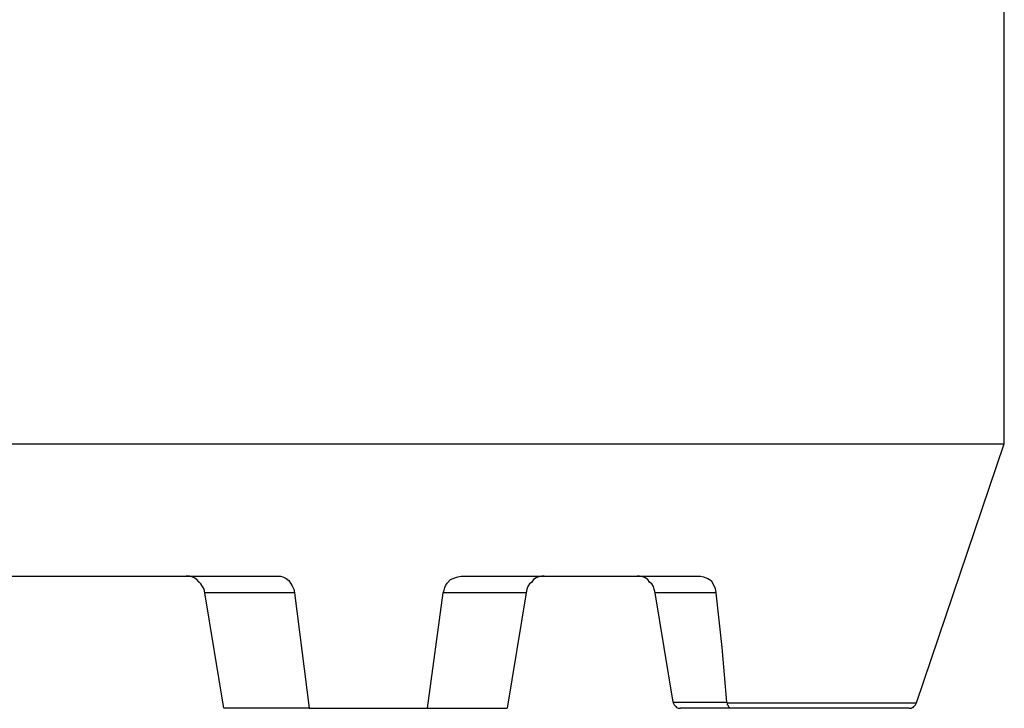
# Model space of a CAD drawing. Units: centimetres. Extents: x -56 to 53, y -39 to 41.
# Drawn here: x -44 to -40, y 10 to 13 of the extents above; entities that cross this region are included whole.
import ezdxf

# ---------------------------------------------------------------- set-up
doc = ezdxf.new("R2010")
doc.units = ezdxf.units.CM
doc.header["$MEASUREMENT"] = 0
doc.layers.add('Kuvataso 1', color=7, linetype='Continuous')

msp = doc.modelspace()

# ---------------------------------------------------------------- linework, layer by layer
at = {"layer": 'Kuvataso 1', "color": 1, "lineweight": 25}
for points in [[(-39.58972, 11.14146), (-39.58972, 11.14146), (-39.58972, 13.05045), (-39.58972, 13.05045)], [(-39.94178, 10.10404), (-39.94178, 10.10404), (-39.58972, 11.14146), (-39.58972, 11.14146)], [(-42.43251, 10.54512), (-42.43251, 10.54512), (-42.79115, 10.54512), (-42.79115, 10.54512)], [(-42.71547, 10.08287), (-42.71547, 10.08287), (-42.79115, 10.54512), (-42.79115, 10.54512)], [(-42.43251, 10.54512), (-42.43251, 10.54512), (-42.37328, 10.08287), (-42.37328, 10.08287)], [(-41.89949, 10.08287), (-41.89949, 10.08287), (-41.83697, 10.54512), (-41.83697, 10.54512)], [(-41.50466, 10.54512), (-41.50466, 10.54512), (-41.83697, 10.54512), (-41.83697, 10.54512)], [(-41.50466, 10.54512), (-41.50466, 10.54512), (-41.58032, 10.08287), (-41.58032, 10.08287)], [(-40.7446, 10.54512), (-40.7446, 10.54512), (-40.98808, 10.54512), (-40.98808, 10.54512)], [(-40.91569, 10.10757), (-40.91569, 10.10757), (-40.98808, 10.54512), (-40.98808, 10.54512)], [(-40.91569, 10.10757), (-40.91569, 10.10757), (-40.70183, 10.10757), (-40.70183, 10.10757)], [(-40.70183, 10.10757), (-40.70183, 10.10757), (-40.69854, 10.10404), (-40.69854, 10.10404)], [(-42.37328, 10.08287), (-42.37328, 10.08287), (-42.71547, 10.08287), (-42.71547, 10.08287)], [(-41.89949, 10.08287), (-41.89949, 10.08287), (-41.58032, 10.08287), (-41.58032, 10.08287)], [(-40.6788, 10.08287), (-40.6788, 10.08287), (-40.88608, 10.08287), (-40.88608, 10.08287)]]:
    msp.add_open_spline(points, degree=3, dxfattribs=at)
for points, knots in [([(-48.83534, 11.14146), (-48.83534, 11.14146), (-48.83206, 11.14146), (-48.83206, 11.14146), (-48.83206, 11.14146), (-48.83206, 11.14146), (-48.82877, 11.14146), (-48.82877, 11.14146), (-48.82877, 11.14146), (-48.82877, 11.14146), (-48.8189, 11.14146), (-48.8189, 11.14146), (-48.8189, 11.14146), (-48.8189, 11.14146), (-48.80902, 11.14146), (-48.80902, 11.14146), (-48.80902, 11.14146), (-48.80902, 11.14146), (-48.79586, 11.14146), (-48.79586, 11.14146), (-48.79586, 11.14146), (-48.79586, 11.14146), (-48.77612, 11.14146), (-48.77612, 11.14146), (-48.77612, 11.14146), (-48.77612, 11.14146), (-48.75638, 11.14146), (-48.75638, 11.14146), (-48.75638, 11.14146), (-48.75638, 11.14146), (-48.73334, 11.14146), (-48.73334, 11.14146), (-48.73334, 11.14146), (-48.73334, 11.14146), (-48.70702, 11.14146), (-48.70702, 11.14146), (-48.70702, 11.14146), (-48.70702, 11.14146), (-48.67741, 11.14146), (-48.67741, 11.14146), (-48.67741, 11.14146), (-48.67741, 11.14146), (-48.64451, 11.14146), (-48.64451, 11.14146), (-48.64451, 11.14146), (-48.64451, 11.14146), (-48.60832, 11.14146), (-48.60832, 11.14146), (-48.60832, 11.14146), (-48.60832, 11.14146), (-48.56883, 11.14146), (-48.56883, 11.14146), (-48.56883, 11.14146), (-48.56883, 11.14146), (-48.52606, 11.14146), (-48.52606, 11.14146), (-48.52606, 11.14146), (-48.52606, 11.14146), (-48.48329, 11.14146), (-48.48329, 11.14146), (-48.48329, 11.14146), (-48.48329, 11.14146), (-48.43394, 11.14146), (-48.43394, 11.14146), (-48.43394, 11.14146), (-48.43394, 11.14146), (-48.38458, 11.14146), (-48.38458, 11.14146), (-48.38458, 11.14146), (-48.38458, 11.14146), (-48.33193, 11.14146), (-48.33193, 11.14146), (-48.33193, 11.14146), (-48.33193, 11.14146), (-48.27271, 11.14146), (-48.27271, 11.14146), (-48.27271, 11.14146), (-48.27271, 11.14146), (-48.21348, 11.14146), (-48.21348, 11.14146), (-48.21348, 11.14146), (-48.21348, 11.14146), (-48.15426, 11.14146), (-48.15426, 11.14146), (-48.15426, 11.14146), (-48.15426, 11.14146), (-48.08846, 11.14146), (-48.08846, 11.14146), (-48.08846, 11.14146), (-48.08846, 11.14146), (-48.02265, 11.14146), (-48.02265, 11.14146), (-48.02265, 11.14146), (-48.02265, 11.14146), (-47.95026, 11.14146), (-47.95026, 11.14146), (-47.95026, 11.14146), (-47.95026, 11.14146), (-47.87788, 11.14146), (-47.87788, 11.14146), (-47.87788, 11.14146), (-47.87788, 11.14146), (-47.80549, 11.14146), (-47.80549, 11.14146), (-47.80549, 11.14146), (-47.80549, 11.14146), (-47.72653, 11.14146), (-47.72653, 11.14146), (-47.72653, 11.14146), (-47.72653, 11.14146), (-47.64757, 11.14146), (-47.64757, 11.14146), (-47.64757, 11.14146), (-47.64757, 11.14146), (-47.5653, 11.14146), (-47.5653, 11.14146), (-47.5653, 11.14146), (-47.5653, 11.14146), (-47.47976, 11.14146), (-47.47976, 11.14146), (-47.47976, 11.14146), (-47.47976, 11.14146), (-47.39421, 11.14146), (-47.39421, 11.14146), (-47.39421, 11.14146), (-47.39421, 11.14146), (-47.30538, 11.14146), (-47.30538, 11.14146), (-47.30538, 11.14146), (-47.30538, 11.14146), (-47.21325, 11.14146), (-47.21325, 11.14146), (-47.21325, 11.14146), (-47.21325, 11.14146), (-47.12112, 11.14146), (-47.12112, 11.14146), (-47.12112, 11.14146), (-47.12112, 11.14146), (-47.02571, 11.14146), (-47.02571, 11.14146), (-47.02571, 11.14146), (-47.02571, 11.14146), (-46.93029, 11.14146), (-46.93029, 11.14146), (-46.93029, 11.14146), (-46.93029, 11.14146), (-46.83158, 11.14146), (-46.83158, 11.14146), (-46.83158, 11.14146), (-46.83158, 11.14146), (-46.72958, 11.14146), (-46.72958, 11.14146), (-46.72958, 11.14146), (-46.72958, 11.14146), (-46.62759, 11.14146), (-46.62759, 11.14146), (-46.62759, 11.14146), (-46.62759, 11.14146), (-46.5223, 11.14146), (-46.5223, 11.14146), (-46.5223, 11.14146), (-46.5223, 11.14146), (-46.41701, 11.14146), (-46.41701, 11.14146), (-46.41701, 11.14146), (-46.41701, 11.14146), (-46.31172, 11.14146), (-46.31172, 11.14146), (-46.31172, 11.14146), (-46.31172, 11.14146), (-46.20314, 11.14146), (-46.20314, 11.14146), (-46.20314, 11.14146), (-46.20314, 11.14146), (-46.09127, 11.14146), (-46.09127, 11.14146), (-46.09127, 11.14146), (-46.09127, 11.14146), (-45.98269, 11.14146), (-45.98269, 11.14146), (-45.98269, 11.14146), (-45.98269, 11.14146), (-45.86753, 11.14146), (-45.86753, 11.14146), (-45.86753, 11.14146), (-45.86753, 11.14146), (-45.75566, 11.14146), (-45.75566, 11.14146), (-45.75566, 11.14146), (-45.75566, 11.14146), (-45.6405, 11.14146), (-45.6405, 11.14146), (-45.6405, 11.14146), (-45.6405, 11.14146), (-45.52535, 11.14146), (-45.52535, 11.14146), (-45.52535, 11.14146), (-45.52535, 11.14146), (-45.41019, 11.14146), (-45.41019, 11.14146), (-45.41019, 11.14146), (-45.41019, 11.14146), (-45.29174, 11.14146), (-45.29174, 11.14146), (-45.29174, 11.14146), (-45.29174, 11.14146), (-45.17329, 11.14146), (-45.17329, 11.14146), (-45.17329, 11.14146), (-45.17329, 11.14146), (-45.05484, 11.14146), (-45.05484, 11.14146), (-45.05484, 11.14146), (-45.05484, 11.14146), (-44.93639, 11.14146), (-44.93639, 11.14146), (-44.93639, 11.14146), (-44.93639, 11.14146), (-44.81465, 11.14146), (-44.81465, 11.14146), (-44.81465, 11.14146), (-44.81465, 11.14146), (-44.6962, 11.14146), (-44.6962, 11.14146), (-44.6962, 11.14146), (-44.6962, 11.14146), (-44.57446, 11.14146), (-44.57446, 11.14146), (-44.57446, 11.14146), (-44.57446, 11.14146), (-44.45272, 11.14146), (-44.45272, 11.14146), (-44.45272, 11.14146), (-44.45272, 11.14146), (-44.33427, 11.14146), (-44.33427, 11.14146), (-44.33427, 11.14146), (-44.33427, 11.14146), (-44.21254, 11.14146), (-44.21254, 11.14146), (-44.21254, 11.14146), (-44.21254, 11.14146), (-44.0908, 11.14146), (-44.0908, 11.14146), (-44.0908, 11.14146), (-44.0908, 11.14146), (-43.96905, 11.14146), (-43.96905, 11.14146), (-43.96905, 11.14146), (-43.96905, 11.14146), (-43.85061, 11.14146), (-43.85061, 11.14146), (-43.85061, 11.14146), (-43.85061, 11.14146), (-43.72886, 11.14146), (-43.72886, 11.14146), (-43.72886, 11.14146), (-43.72886, 11.14146), (-43.61041, 11.14146), (-43.61041, 11.14146), (-43.61041, 11.14146), (-43.61041, 11.14146), (-43.48868, 11.14146), (-43.48868, 11.14146), (-43.48868, 11.14146), (-43.48868, 11.14146), (-43.37023, 11.14146), (-43.37023, 11.14146), (-43.37023, 11.14146), (-43.37023, 11.14146), (-43.25178, 11.14146), (-43.25178, 11.14146), (-43.25178, 11.14146), (-43.25178, 11.14146), (-43.13333, 11.14146), (-43.13333, 11.14146), (-43.13333, 11.14146), (-43.13333, 11.14146), (-43.01489, 11.14146), (-43.01489, 11.14146), (-43.01489, 11.14146), (-43.01489, 11.14146), (-42.89972, 11.14146), (-42.89972, 11.14146), (-42.89972, 11.14146), (-42.89972, 11.14146), (-42.78456, 11.14146), (-42.78456, 11.14146), (-42.78456, 11.14146), (-42.78456, 11.14146), (-42.66941, 11.14146), (-42.66941, 11.14146), (-42.66941, 11.14146), (-42.66941, 11.14146), (-42.55753, 11.14146), (-42.55753, 11.14146), (-42.55753, 11.14146), (-42.55753, 11.14146), (-42.44237, 11.14146), (-42.44237, 11.14146), (-42.44237, 11.14146), (-42.44237, 11.14146), (-42.3338, 11.14146), (-42.3338, 11.14146), (-42.3338, 11.14146), (-42.3338, 11.14146), (-42.22193, 11.14146), (-42.22193, 11.14146), (-42.22193, 11.14146), (-42.22193, 11.14146), (-42.11335, 11.14146), (-42.11335, 11.14146), (-42.11335, 11.14146), (-42.11335, 11.14146), (-42.00807, 11.14146), (-42.00807, 11.14146), (-42.00807, 11.14146), (-42.00807, 11.14146), (-41.90278, 11.14146), (-41.90278, 11.14146), (-41.90278, 11.14146), (-41.90278, 11.14146), (-41.79749, 11.14146), (-41.79749, 11.14146), (-41.79749, 11.14146), (-41.79749, 11.14146), (-41.69549, 11.14146), (-41.69549, 11.14146), (-41.69549, 11.14146), (-41.69549, 11.14146), (-41.59349, 11.14146), (-41.59349, 11.14146), (-41.59349, 11.14146), (-41.59349, 11.14146), (-41.49478, 11.14146), (-41.49478, 11.14146), (-41.49478, 11.14146), (-41.49478, 11.14146), (-41.39937, 11.14146), (-41.39937, 11.14146), (-41.39937, 11.14146), (-41.39937, 11.14146), (-41.30395, 11.14146), (-41.30395, 11.14146), (-41.30395, 11.14146), (-41.30395, 11.14146), (-41.21182, 11.14146), (-41.21182, 11.14146), (-41.21182, 11.14146), (-41.21182, 11.14146), (-41.1197, 11.14146), (-41.1197, 11.14146), (-41.1197, 11.14146), (-41.1197, 11.14146), (-41.03086, 11.14146), (-41.03086, 11.14146), (-41.03086, 11.14146), (-41.03086, 11.14146), (-40.94531, 11.14146), (-40.94531, 11.14146), (-40.94531, 11.14146), (-40.94531, 11.14146), (-40.85976, 11.14146), (-40.85976, 11.14146), (-40.85976, 11.14146), (-40.85976, 11.14146), (-40.77751, 11.14146), (-40.77751, 11.14146), (-40.77751, 11.14146), (-40.77751, 11.14146), (-40.69854, 11.14146), (-40.69854, 11.14146), (-40.69854, 11.14146), (-40.69854, 11.14146), (-40.61957, 11.14146), (-40.61957, 11.14146), (-40.61957, 11.14146), (-40.61957, 11.14146), (-40.54719, 11.14146), (-40.54719, 11.14146), (-40.54719, 11.14146), (-40.54719, 11.14146), (-40.4748, 11.14146), (-40.4748, 11.14146), (-40.4748, 11.14146), (-40.4748, 11.14146), (-40.40242, 11.14146), (-40.40242, 11.14146), (-40.40242, 11.14146), (-40.40242, 11.14146), (-40.33661, 11.14146), (-40.33661, 11.14146), (-40.33661, 11.14146), (-40.33661, 11.14146), (-40.27081, 11.14146), (-40.27081, 11.14146), (-40.27081, 11.14146), (-40.27081, 11.14146), (-40.20829, 11.14146), (-40.20829, 11.14146), (-40.20829, 11.14146), (-40.20829, 11.14146), (-40.14907, 11.14146), (-40.14907, 11.14146), (-40.14907, 11.14146), (-40.14907, 11.14146), (-40.09313, 11.14146), (-40.09313, 11.14146), (-40.09313, 11.14146), (-40.09313, 11.14146), (-40.04048, 11.14146), (-40.04048, 11.14146), (-40.04048, 11.14146), (-40.04048, 11.14146), (-39.99114, 11.14146), (-39.99114, 11.14146), (-39.99114, 11.14146), (-39.99114, 11.14146), (-39.94178, 11.14146), (-39.94178, 11.14146), (-39.94178, 11.14146), (-39.94178, 11.14146), (-39.89901, 11.14146), (-39.89901, 11.14146), (-39.89901, 11.14146), (-39.89901, 11.14146), (-39.85624, 11.14146), (-39.85624, 11.14146), (-39.85624, 11.14146), (-39.85624, 11.14146), (-39.81676, 11.14146), (-39.81676, 11.14146), (-39.81676, 11.14146), (-39.81676, 11.14146), (-39.78056, 11.14146), (-39.78056, 11.14146), (-39.78056, 11.14146), (-39.78056, 11.14146), (-39.74765, 11.14146), (-39.74765, 11.14146), (-39.74765, 11.14146), (-39.74765, 11.14146), (-39.71804, 11.14146), (-39.71804, 11.14146), (-39.71804, 11.14146), (-39.71804, 11.14146), (-39.69172, 11.14146), (-39.69172, 11.14146), (-39.69172, 11.14146), (-39.69172, 11.14146), (-39.66869, 11.14146), (-39.66869, 11.14146), (-39.66869, 11.14146), (-39.66869, 11.14146), (-39.64895, 11.14146), (-39.64895, 11.14146), (-39.64895, 11.14146), (-39.64895, 11.14146), (-39.6292, 11.14146), (-39.6292, 11.14146), (-39.6292, 11.14146), (-39.6292, 11.14146), (-39.61604, 11.14146), (-39.61604, 11.14146), (-39.61604, 11.14146), (-39.61604, 11.14146), (-39.60618, 11.14146), (-39.60618, 11.14146), (-39.60618, 11.14146), (-39.60618, 11.14146), (-39.5963, 11.14146), (-39.5963, 11.14146), (-39.5963, 11.14146), (-39.5963, 11.14146), (-39.59302, 11.14146), (-39.59302, 11.14146), (-39.59302, 11.14146), (-39.59302, 11.14146), (-39.58972, 11.14146), (-39.58972, 11.14146)], [0, 0, 0, 0, 0.0083333, 0.0083333, 0.0083333, 0.0083333, 0.0166667, 0.0166667, 0.0166667, 0.0166667, 0.025, 0.025, 0.025, 0.025, 0.0333333, 0.0333333, 0.0333333, 0.0333333, 0.0416667, 0.0416667, 0.0416667, 0.0416667, 0.05, 0.05, 0.05, 0.05, 0.0583333, 0.0583333, 0.0583333, 0.0583333, 0.0666667, 0.0666667, 0.0666667, 0.0666667, 0.075, 0.075, 0.075, 0.075, 0.0833333, 0.0833333, 0.0833333, 0.0833333, 0.0916667, 0.0916667, 0.0916667, 0.0916667, 0.1, 0.1, 0.1, 0.1, 0.1083333, 0.1083333, 0.1083333, 0.1083333, 0.1166667, 0.1166667, 0.1166667, 0.1166667, 0.125, 0.125, 0.125, 0.125, 0.1333333, 0.1333333, 0.1333333, 0.1333333, 0.1416667, 0.1416667, 0.1416667, 0.1416667, 0.15, 0.15, 0.15, 0.15, 0.1583333, 0.1583333, 0.1583333, 0.1583333, 0.1666667, 0.1666667, 0.1666667, 0.1666667, 0.175, 0.175, 0.175, 0.175, 0.1833333, 0.1833333, 0.1833333, 0.1833333, 0.1916667, 0.1916667, 0.1916667, 0.1916667, 0.2, 0.2, 0.2, 0.2, 0.2083333, 0.2083333, 0.2083333, 0.2083333, 0.2166667, 0.2166667, 0.2166667, 0.2166667, 0.225, 0.225, 0.225, 0.225, 0.2333333, 0.2333333, 0.2333333, 0.2333333, 0.2416667, 0.2416667, 0.2416667, 0.2416667, 0.25, 0.25, 0.25, 0.25, 0.2583333, 0.2583333, 0.2583333, 0.2583333, 0.2666667, 0.2666667, 0.2666667, 0.2666667, 0.275, 0.275, 0.275, 0.275, 0.2833333, 0.2833333, 0.2833333, 0.2833333, 0.2916667, 0.2916667, 0.2916667, 0.2916667, 0.3, 0.3, 0.3, 0.3, 0.3083333, 0.3083333, 0.3083333, 0.3083333, 0.3166667, 0.3166667, 0.3166667, 0.3166667, 0.325, 0.325, 0.325, 0.325, 0.3333333, 0.3333333, 0.3333333, 0.3333333, 0.3416667, 0.3416667, 0.3416667, 0.3416667, 0.35, 0.35, 0.35, 0.35, 0.3583333, 0.3583333, 0.3583333, 0.3583333, 0.3666667, 0.3666667, 0.3666667, 0.3666667, 0.375, 0.375, 0.375, 0.375, 0.3833333, 0.3833333, 0.3833333, 0.3833333, 0.3916667, 0.3916667, 0.3916667, 0.3916667, 0.4, 0.4, 0.4, 0.4, 0.4083333, 0.4083333, 0.4083333, 0.4083333, 0.4166667, 0.4166667, 0.4166667, 0.4166667, 0.425, 0.425, 0.425, 0.425, 0.4333333, 0.4333333, 0.4333333, 0.4333333, 0.4416667, 0.4416667, 0.4416667, 0.4416667, 0.45, 0.45, 0.45, 0.45, 0.4583333, 0.4583333, 0.4583333, 0.4583333, 0.4666667, 0.4666667, 0.4666667, 0.4666667, 0.475, 0.475, 0.475, 0.475, 0.4833333, 0.4833333, 0.4833333, 0.4833333, 0.4916667, 0.4916667, 0.4916667, 0.4916667, 0.5, 0.5, 0.5, 0.5, 0.5083333, 0.5083333, 0.5083333, 0.5083333, 0.5166667, 0.5166667, 0.5166667, 0.5166667, 0.525, 0.525, 0.525, 0.525, 0.5333333, 0.5333333, 0.5333333, 0.5333333, 0.5416667, 0.5416667, 0.5416667, 0.5416667, 0.55, 0.55, 0.55, 0.55, 0.5583333, 0.5583333, 0.5583333, 0.5583333, 0.5666667, 0.5666667, 0.5666667, 0.5666667, 0.575, 0.575, 0.575, 0.575, 0.5833333, 0.5833333, 0.5833333, 0.5833333, 0.5916667, 0.5916667, 0.5916667, 0.5916667, 0.6, 0.6, 0.6, 0.6, 0.6083333, 0.6083333, 0.6083333, 0.6083333, 0.6166667, 0.6166667, 0.6166667, 0.6166667, 0.625, 0.625, 0.625, 0.625, 0.6333333, 0.6333333, 0.6333333, 0.6333333, 0.6416667, 0.6416667, 0.6416667, 0.6416667, 0.65, 0.65, 0.65, 0.65, 0.6583333, 0.6583333, 0.6583333, 0.6583333, 0.6666667, 0.6666667, 0.6666667, 0.6666667, 0.675, 0.675, 0.675, 0.675, 0.6833333, 0.6833333, 0.6833333, 0.6833333, 0.6916667, 0.6916667, 0.6916667, 0.6916667, 0.7, 0.7, 0.7, 0.7, 0.7083333, 0.7083333, 0.7083333, 0.7083333, 0.7166667, 0.7166667, 0.7166667, 0.7166667, 0.725, 0.725, 0.725, 0.725, 0.7333333, 0.7333333, 0.7333333, 0.7333333, 0.7416667, 0.7416667, 0.7416667, 0.7416667, 0.75, 0.75, 0.75, 0.75, 0.7583333, 0.7583333, 0.7583333, 0.7583333, 0.7666667, 0.7666667, 0.7666667, 0.7666667, 0.775, 0.775, 0.775, 0.775, 0.7833333, 0.7833333, 0.7833333, 0.7833333, 0.7916667, 0.7916667, 0.7916667, 0.7916667, 0.8, 0.8, 0.8, 0.8, 0.8083333, 0.8083333, 0.8083333, 0.8083333, 0.8166667, 0.8166667, 0.8166667, 0.8166667, 0.825, 0.825, 0.825, 0.825, 0.8333333, 0.8333333, 0.8333333, 0.8333333, 0.8416667, 0.8416667, 0.8416667, 0.8416667, 0.85, 0.85, 0.85, 0.85, 0.8583333, 0.8583333, 0.8583333, 0.8583333, 0.8666667, 0.8666667, 0.8666667, 0.8666667, 0.875, 0.875, 0.875, 0.875, 0.8833333, 0.8833333, 0.8833333, 0.8833333, 0.8916667, 0.8916667, 0.8916667, 0.8916667, 0.9, 0.9, 0.9, 0.9, 0.9083333, 0.9083333, 0.9083333, 0.9083333, 0.9166667, 0.9166667, 0.9166667, 0.9166667, 0.925, 0.925, 0.925, 0.925, 0.9333333, 0.9333333, 0.9333333, 0.9333333, 0.9416667, 0.9416667, 0.9416667, 0.9416667, 0.95, 0.95, 0.95, 0.95, 0.9583333, 0.9583333, 0.9583333, 0.9583333, 0.9666667, 0.9666667, 0.9666667, 0.9666667, 0.975, 0.975, 0.975, 0.975, 0.9833333, 0.9833333, 0.9833333, 0.9833333, 0.9916667, 0.9916667, 0.9916667, 0.9916667, 1, 1, 1, 1]), ([(-43.65648, 10.61216), (-43.65648, 10.61216), (-43.57093, 10.61216), (-43.57093, 10.61216), (-43.57093, 10.61216), (-43.57093, 10.61216), (-43.48539, 10.61216), (-43.48539, 10.61216), (-43.48539, 10.61216), (-43.48539, 10.61216), (-43.40313, 10.61216), (-43.40313, 10.61216), (-43.40313, 10.61216), (-43.40313, 10.61216), (-43.31758, 10.61216), (-43.31758, 10.61216), (-43.31758, 10.61216), (-43.31758, 10.61216), (-43.23533, 10.61216), (-43.23533, 10.61216), (-43.23533, 10.61216), (-43.23533, 10.61216), (-43.14978, 10.61216), (-43.14978, 10.61216), (-43.14978, 10.61216), (-43.14978, 10.61216), (-43.06753, 10.61216), (-43.06753, 10.61216), (-43.06753, 10.61216), (-43.06753, 10.61216), (-42.98527, 10.61216), (-42.98527, 10.61216), (-42.98527, 10.61216), (-42.98527, 10.61216), (-42.90301, 10.61216), (-42.90301, 10.61216), (-42.90301, 10.61216), (-42.90301, 10.61216), (-42.82404, 10.61216), (-42.82404, 10.61216), (-42.82404, 10.61216), (-42.82404, 10.61216), (-42.74179, 10.61216), (-42.74179, 10.61216), (-42.74179, 10.61216), (-42.74179, 10.61216), (-42.65954, 10.61216), (-42.65954, 10.61216), (-42.65954, 10.61216), (-42.65954, 10.61216), (-42.58057, 10.61216), (-42.58057, 10.61216), (-42.58057, 10.61216), (-42.58057, 10.61216), (-42.5016, 10.61216), (-42.5016, 10.61216)], [0, 0, 0, 0, 0.0714286, 0.0714286, 0.0714286, 0.0714286, 0.1428571, 0.1428571, 0.1428571, 0.1428571, 0.2142857, 0.2142857, 0.2142857, 0.2142857, 0.2857143, 0.2857143, 0.2857143, 0.2857143, 0.3571429, 0.3571429, 0.3571429, 0.3571429, 0.4285714, 0.4285714, 0.4285714, 0.4285714, 0.5, 0.5, 0.5, 0.5, 0.5714286, 0.5714286, 0.5714286, 0.5714286, 0.6428571, 0.6428571, 0.6428571, 0.6428571, 0.7142857, 0.7142857, 0.7142857, 0.7142857, 0.7857143, 0.7857143, 0.7857143, 0.7857143, 0.8571429, 0.8571429, 0.8571429, 0.8571429, 0.9285714, 0.9285714, 0.9285714, 0.9285714, 1, 1, 1, 1]), ([(-42.79115, 10.54512), (-42.79115, 10.54512), (-42.79443, 10.55924), (-42.79443, 10.55924), (-42.79443, 10.55924), (-42.79443, 10.55924), (-42.80101, 10.56982), (-42.80101, 10.56982), (-42.80101, 10.56982), (-42.80101, 10.56982), (-42.8076, 10.5804), (-42.8076, 10.5804), (-42.8076, 10.5804), (-42.8076, 10.5804), (-42.81417, 10.58746), (-42.81417, 10.58746), (-42.81417, 10.58746), (-42.81417, 10.58746), (-42.82404, 10.59805), (-42.82404, 10.59805), (-42.82404, 10.59805), (-42.82404, 10.59805), (-42.83392, 10.60511), (-42.83392, 10.60511), (-42.83392, 10.60511), (-42.83392, 10.60511), (-42.84379, 10.60863), (-42.84379, 10.60863), (-42.84379, 10.60863), (-42.84379, 10.60863), (-42.85365, 10.61216), (-42.85365, 10.61216), (-42.85365, 10.61216), (-42.85365, 10.61216), (-42.86682, 10.61216), (-42.86682, 10.61216)], [0, 0, 0, 0, 0.1111111, 0.1111111, 0.1111111, 0.1111111, 0.2222222, 0.2222222, 0.2222222, 0.2222222, 0.3333333, 0.3333333, 0.3333333, 0.3333333, 0.4444444, 0.4444444, 0.4444444, 0.4444444, 0.5555556, 0.5555556, 0.5555556, 0.5555556, 0.6666667, 0.6666667, 0.6666667, 0.6666667, 0.7777778, 0.7777778, 0.7777778, 0.7777778, 0.8888889, 0.8888889, 0.8888889, 0.8888889, 1, 1, 1, 1]), ([(-42.5016, 10.61216), (-42.5016, 10.61216), (-42.48844, 10.61216), (-42.48844, 10.61216), (-42.48844, 10.61216), (-42.48844, 10.61216), (-42.47857, 10.60863), (-42.47857, 10.60863), (-42.47857, 10.60863), (-42.47857, 10.60863), (-42.46541, 10.60158), (-42.46541, 10.60158), (-42.46541, 10.60158), (-42.46541, 10.60158), (-42.45553, 10.59452), (-42.45553, 10.59452), (-42.45553, 10.59452), (-42.45553, 10.59452), (-42.44896, 10.58393), (-42.44896, 10.58393), (-42.44896, 10.58393), (-42.44896, 10.58393), (-42.44237, 10.57335), (-42.44237, 10.57335), (-42.44237, 10.57335), (-42.44237, 10.57335), (-42.4358, 10.55924), (-42.4358, 10.55924), (-42.4358, 10.55924), (-42.4358, 10.55924), (-42.43251, 10.54512), (-42.43251, 10.54512)], [0, 0, 0, 0, 0.125, 0.125, 0.125, 0.125, 0.25, 0.25, 0.25, 0.25, 0.375, 0.375, 0.375, 0.375, 0.5, 0.5, 0.5, 0.5, 0.625, 0.625, 0.625, 0.625, 0.75, 0.75, 0.75, 0.75, 0.875, 0.875, 0.875, 0.875, 1, 1, 1, 1]), ([(-41.83697, 10.54512), (-41.83697, 10.54512), (-41.83368, 10.55571), (-41.83368, 10.55571), (-41.83368, 10.55571), (-41.83368, 10.55571), (-41.83039, 10.56629), (-41.83039, 10.56629), (-41.83039, 10.56629), (-41.83039, 10.56629), (-41.8271, 10.57335), (-41.8271, 10.57335), (-41.8271, 10.57335), (-41.8271, 10.57335), (-41.82052, 10.58393), (-41.82052, 10.58393), (-41.82052, 10.58393), (-41.82052, 10.58393), (-41.80736, 10.59805), (-41.80736, 10.59805), (-41.80736, 10.59805), (-41.80736, 10.59805), (-41.7909, 10.60511), (-41.7909, 10.60511), (-41.7909, 10.60511), (-41.7909, 10.60511), (-41.77774, 10.60863), (-41.77774, 10.60863), (-41.77774, 10.60863), (-41.77774, 10.60863), (-41.76458, 10.61216), (-41.76458, 10.61216), (-41.76458, 10.61216), (-41.76458, 10.61216), (-41.76129, 10.61216), (-41.76129, 10.61216)], [0, 0, 0, 0, 0.1111111, 0.1111111, 0.1111111, 0.1111111, 0.2222222, 0.2222222, 0.2222222, 0.2222222, 0.3333333, 0.3333333, 0.3333333, 0.3333333, 0.4444444, 0.4444444, 0.4444444, 0.4444444, 0.5555556, 0.5555556, 0.5555556, 0.5555556, 0.6666667, 0.6666667, 0.6666667, 0.6666667, 0.7777778, 0.7777778, 0.7777778, 0.7777778, 0.8888889, 0.8888889, 0.8888889, 0.8888889, 1, 1, 1, 1]), ([(-41.76129, 10.61216), (-41.76129, 10.61216), (-41.68891, 10.61216), (-41.68891, 10.61216), (-41.68891, 10.61216), (-41.68891, 10.61216), (-41.61981, 10.61216), (-41.61981, 10.61216), (-41.61981, 10.61216), (-41.61981, 10.61216), (-41.55071, 10.61216), (-41.55071, 10.61216), (-41.55071, 10.61216), (-41.55071, 10.61216), (-41.48162, 10.61216), (-41.48162, 10.61216), (-41.48162, 10.61216), (-41.48162, 10.61216), (-41.41582, 10.61216), (-41.41582, 10.61216), (-41.41582, 10.61216), (-41.41582, 10.61216), (-41.35001, 10.61216), (-41.35001, 10.61216), (-41.35001, 10.61216), (-41.35001, 10.61216), (-41.2842, 10.61216), (-41.2842, 10.61216), (-41.2842, 10.61216), (-41.2842, 10.61216), (-41.22169, 10.61216), (-41.22169, 10.61216), (-41.22169, 10.61216), (-41.22169, 10.61216), (-41.15918, 10.61216), (-41.15918, 10.61216), (-41.15918, 10.61216), (-41.15918, 10.61216), (-41.09666, 10.61216), (-41.09666, 10.61216), (-41.09666, 10.61216), (-41.09666, 10.61216), (-41.03744, 10.61216), (-41.03744, 10.61216), (-41.03744, 10.61216), (-41.03744, 10.61216), (-40.97821, 10.61216), (-40.97821, 10.61216), (-40.97821, 10.61216), (-40.97821, 10.61216), (-40.91899, 10.61216), (-40.91899, 10.61216), (-40.91899, 10.61216), (-40.91899, 10.61216), (-40.86305, 10.61216), (-40.86305, 10.61216), (-40.86305, 10.61216), (-40.86305, 10.61216), (-40.80712, 10.61216), (-40.80712, 10.61216)], [0, 0, 0, 0, 0.0666667, 0.0666667, 0.0666667, 0.0666667, 0.1333333, 0.1333333, 0.1333333, 0.1333333, 0.2, 0.2, 0.2, 0.2, 0.2666667, 0.2666667, 0.2666667, 0.2666667, 0.3333333, 0.3333333, 0.3333333, 0.3333333, 0.4, 0.4, 0.4, 0.4, 0.4666667, 0.4666667, 0.4666667, 0.4666667, 0.5333333, 0.5333333, 0.5333333, 0.5333333, 0.6, 0.6, 0.6, 0.6, 0.6666667, 0.6666667, 0.6666667, 0.6666667, 0.7333333, 0.7333333, 0.7333333, 0.7333333, 0.8, 0.8, 0.8, 0.8, 0.8666667, 0.8666667, 0.8666667, 0.8666667, 0.9333333, 0.9333333, 0.9333333, 0.9333333, 1, 1, 1, 1]), ([(-41.43226, 10.61216), (-41.43226, 10.61216), (-41.44214, 10.61216), (-41.44214, 10.61216), (-41.44214, 10.61216), (-41.44214, 10.61216), (-41.4553, 10.60863), (-41.4553, 10.60863), (-41.4553, 10.60863), (-41.4553, 10.60863), (-41.46517, 10.60511), (-41.46517, 10.60511), (-41.46517, 10.60511), (-41.46517, 10.60511), (-41.47505, 10.59805), (-41.47505, 10.59805), (-41.47505, 10.59805), (-41.47505, 10.59805), (-41.48162, 10.58746), (-41.48162, 10.58746), (-41.48162, 10.58746), (-41.48162, 10.58746), (-41.49149, 10.5804), (-41.49149, 10.5804), (-41.49149, 10.5804), (-41.49149, 10.5804), (-41.49807, 10.56982), (-41.49807, 10.56982), (-41.49807, 10.56982), (-41.49807, 10.56982), (-41.50137, 10.55924), (-41.50137, 10.55924), (-41.50137, 10.55924), (-41.50137, 10.55924), (-41.50466, 10.54512), (-41.50466, 10.54512)], [0, 0, 0, 0, 0.1111111, 0.1111111, 0.1111111, 0.1111111, 0.2222222, 0.2222222, 0.2222222, 0.2222222, 0.3333333, 0.3333333, 0.3333333, 0.3333333, 0.4444444, 0.4444444, 0.4444444, 0.4444444, 0.5555556, 0.5555556, 0.5555556, 0.5555556, 0.6666667, 0.6666667, 0.6666667, 0.6666667, 0.7777778, 0.7777778, 0.7777778, 0.7777778, 0.8888889, 0.8888889, 0.8888889, 0.8888889, 1, 1, 1, 1]), ([(-40.98808, 10.54512), (-40.98808, 10.54512), (-40.99137, 10.55924), (-40.99137, 10.55924), (-40.99137, 10.55924), (-40.99137, 10.55924), (-40.99466, 10.56982), (-40.99466, 10.56982), (-40.99466, 10.56982), (-40.99466, 10.56982), (-41.00125, 10.5804), (-41.00125, 10.5804), (-41.00125, 10.5804), (-41.00125, 10.5804), (-41.01112, 10.58746), (-41.01112, 10.58746), (-41.01112, 10.58746), (-41.01112, 10.58746), (-41.01769, 10.59805), (-41.01769, 10.59805), (-41.01769, 10.59805), (-41.01769, 10.59805), (-41.02757, 10.60511), (-41.02757, 10.60511), (-41.02757, 10.60511), (-41.02757, 10.60511), (-41.03744, 10.60863), (-41.03744, 10.60863), (-41.03744, 10.60863), (-41.03744, 10.60863), (-41.0506, 10.61216), (-41.0506, 10.61216), (-41.0506, 10.61216), (-41.0506, 10.61216), (-41.06047, 10.61216), (-41.06047, 10.61216)], [0, 0, 0, 0, 0.1111111, 0.1111111, 0.1111111, 0.1111111, 0.2222222, 0.2222222, 0.2222222, 0.2222222, 0.3333333, 0.3333333, 0.3333333, 0.3333333, 0.4444444, 0.4444444, 0.4444444, 0.4444444, 0.5555556, 0.5555556, 0.5555556, 0.5555556, 0.6666667, 0.6666667, 0.6666667, 0.6666667, 0.7777778, 0.7777778, 0.7777778, 0.7777778, 0.8888889, 0.8888889, 0.8888889, 0.8888889, 1, 1, 1, 1]), ([(-40.80712, 10.61216), (-40.80712, 10.61216), (-40.79396, 10.60863), (-40.79396, 10.60863), (-40.79396, 10.60863), (-40.79396, 10.60863), (-40.77751, 10.60158), (-40.77751, 10.60158), (-40.77751, 10.60158), (-40.77751, 10.60158), (-40.76435, 10.59452), (-40.76435, 10.59452), (-40.76435, 10.59452), (-40.76435, 10.59452), (-40.75447, 10.57688), (-40.75447, 10.57688), (-40.75447, 10.57688), (-40.75447, 10.57688), (-40.7479, 10.56276), (-40.7479, 10.56276), (-40.7479, 10.56276), (-40.7479, 10.56276), (-40.7446, 10.54512), (-40.7446, 10.54512)], [0, 0, 0, 0, 0.1666667, 0.1666667, 0.1666667, 0.1666667, 0.3333333, 0.3333333, 0.3333333, 0.3333333, 0.5, 0.5, 0.5, 0.5, 0.6666667, 0.6666667, 0.6666667, 0.6666667, 0.8333333, 0.8333333, 0.8333333, 0.8333333, 1, 1, 1, 1]), ([(-40.7446, 10.54512), (-40.7446, 10.54512), (-40.72157, 10.32634), (-40.72157, 10.32634), (-40.72157, 10.32634), (-40.72157, 10.32634), (-40.70183, 10.10757), (-40.70183, 10.10757)], [0, 0, 0, 0, 0.5, 0.5, 0.5, 0.5, 1, 1, 1, 1]), ([(-40.91569, 10.10757), (-40.91569, 10.10757), (-40.91569, 10.10404), (-40.91569, 10.10404), (-40.91569, 10.10404), (-40.91569, 10.10404), (-40.91241, 10.09699), (-40.91241, 10.09699), (-40.91241, 10.09699), (-40.91241, 10.09699), (-40.90912, 10.09345), (-40.90912, 10.09345), (-40.90912, 10.09345), (-40.90912, 10.09345), (-40.90583, 10.08992), (-40.90583, 10.08992), (-40.90583, 10.08992), (-40.90583, 10.08992), (-40.90253, 10.08639), (-40.90253, 10.08639), (-40.90253, 10.08639), (-40.90253, 10.08639), (-40.89596, 10.08287), (-40.89596, 10.08287), (-40.89596, 10.08287), (-40.89596, 10.08287), (-40.89267, 10.08287), (-40.89267, 10.08287), (-40.89267, 10.08287), (-40.89267, 10.08287), (-40.88608, 10.08287), (-40.88608, 10.08287)], [0, 0, 0, 0, 0.125, 0.125, 0.125, 0.125, 0.25, 0.25, 0.25, 0.25, 0.375, 0.375, 0.375, 0.375, 0.5, 0.5, 0.5, 0.5, 0.625, 0.625, 0.625, 0.625, 0.75, 0.75, 0.75, 0.75, 0.875, 0.875, 0.875, 0.875, 1, 1, 1, 1]), ([(-40.6788, 10.08287), (-40.6788, 10.08287), (-40.6788, 10.08287), (-40.6788, 10.08287), (-40.6788, 10.08287), (-40.6788, 10.08287), (-40.68538, 10.08287), (-40.68538, 10.08287), (-40.68538, 10.08287), (-40.68538, 10.08287), (-40.69196, 10.08639), (-40.69196, 10.08639), (-40.69196, 10.08639), (-40.69196, 10.08639), (-40.69525, 10.09345), (-40.69525, 10.09345), (-40.69525, 10.09345), (-40.69525, 10.09345), (-40.69854, 10.09699), (-40.69854, 10.09699), (-40.69854, 10.09699), (-40.69854, 10.09699), (-40.69854, 10.10404), (-40.69854, 10.10404)], [0, 0, 0, 0, 0.1666667, 0.1666667, 0.1666667, 0.1666667, 0.3333333, 0.3333333, 0.3333333, 0.3333333, 0.5, 0.5, 0.5, 0.5, 0.6666667, 0.6666667, 0.6666667, 0.6666667, 0.8333333, 0.8333333, 0.8333333, 0.8333333, 1, 1, 1, 1]), ([(-40.69854, 10.10404), (-40.69854, 10.10404), (-40.65248, 10.10404), (-40.65248, 10.10404), (-40.65248, 10.10404), (-40.65248, 10.10404), (-40.60641, 10.10404), (-40.60641, 10.10404), (-40.60641, 10.10404), (-40.60641, 10.10404), (-40.56035, 10.10404), (-40.56035, 10.10404), (-40.56035, 10.10404), (-40.56035, 10.10404), (-40.51757, 10.10404), (-40.51757, 10.10404), (-40.51757, 10.10404), (-40.51757, 10.10404), (-40.47809, 10.10404), (-40.47809, 10.10404), (-40.47809, 10.10404), (-40.47809, 10.10404), (-40.43532, 10.10404), (-40.43532, 10.10404), (-40.43532, 10.10404), (-40.43532, 10.10404), (-40.39912, 10.10404), (-40.39912, 10.10404), (-40.39912, 10.10404), (-40.39912, 10.10404), (-40.35964, 10.10404), (-40.35964, 10.10404), (-40.35964, 10.10404), (-40.35964, 10.10404), (-40.32345, 10.10404), (-40.32345, 10.10404), (-40.32345, 10.10404), (-40.32345, 10.10404), (-40.29055, 10.10404), (-40.29055, 10.10404), (-40.29055, 10.10404), (-40.29055, 10.10404), (-40.25765, 10.10404), (-40.25765, 10.10404), (-40.25765, 10.10404), (-40.25765, 10.10404), (-40.22804, 10.10404), (-40.22804, 10.10404), (-40.22804, 10.10404), (-40.22804, 10.10404), (-40.19842, 10.10404), (-40.19842, 10.10404), (-40.19842, 10.10404), (-40.19842, 10.10404), (-40.16881, 10.10404), (-40.16881, 10.10404), (-40.16881, 10.10404), (-40.16881, 10.10404), (-40.14249, 10.10404), (-40.14249, 10.10404), (-40.14249, 10.10404), (-40.14249, 10.10404), (-40.11945, 10.10404), (-40.11945, 10.10404), (-40.11945, 10.10404), (-40.11945, 10.10404), (-40.09643, 10.10404), (-40.09643, 10.10404), (-40.09643, 10.10404), (-40.09643, 10.10404), (-40.07339, 10.10404), (-40.07339, 10.10404), (-40.07339, 10.10404), (-40.07339, 10.10404), (-40.05365, 10.10404), (-40.05365, 10.10404), (-40.05365, 10.10404), (-40.05365, 10.10404), (-40.03391, 10.10404), (-40.03391, 10.10404), (-40.03391, 10.10404), (-40.03391, 10.10404), (-40.01746, 10.10404), (-40.01746, 10.10404), (-40.01746, 10.10404), (-40.01746, 10.10404), (-40.0043, 10.10404), (-40.0043, 10.10404), (-40.0043, 10.10404), (-40.0043, 10.10404), (-39.99114, 10.10404), (-39.99114, 10.10404), (-39.99114, 10.10404), (-39.99114, 10.10404), (-39.97798, 10.10404), (-39.97798, 10.10404), (-39.97798, 10.10404), (-39.97798, 10.10404), (-39.9681, 10.10404), (-39.9681, 10.10404), (-39.9681, 10.10404), (-39.9681, 10.10404), (-39.96152, 10.10404), (-39.96152, 10.10404), (-39.96152, 10.10404), (-39.96152, 10.10404), (-39.95494, 10.10404), (-39.95494, 10.10404), (-39.95494, 10.10404), (-39.95494, 10.10404), (-39.94836, 10.10404), (-39.94836, 10.10404), (-39.94836, 10.10404), (-39.94836, 10.10404), (-39.94507, 10.10404), (-39.94507, 10.10404), (-39.94507, 10.10404), (-39.94507, 10.10404), (-39.94178, 10.10404), (-39.94178, 10.10404)], [0, 0, 0, 0, 0.0333333, 0.0333333, 0.0333333, 0.0333333, 0.0666667, 0.0666667, 0.0666667, 0.0666667, 0.1, 0.1, 0.1, 0.1, 0.1333333, 0.1333333, 0.1333333, 0.1333333, 0.1666667, 0.1666667, 0.1666667, 0.1666667, 0.2, 0.2, 0.2, 0.2, 0.2333333, 0.2333333, 0.2333333, 0.2333333, 0.2666667, 0.2666667, 0.2666667, 0.2666667, 0.3, 0.3, 0.3, 0.3, 0.3333333, 0.3333333, 0.3333333, 0.3333333, 0.3666667, 0.3666667, 0.3666667, 0.3666667, 0.4, 0.4, 0.4, 0.4, 0.4333333, 0.4333333, 0.4333333, 0.4333333, 0.4666667, 0.4666667, 0.4666667, 0.4666667, 0.5, 0.5, 0.5, 0.5, 0.5333333, 0.5333333, 0.5333333, 0.5333333, 0.5666667, 0.5666667, 0.5666667, 0.5666667, 0.6, 0.6, 0.6, 0.6, 0.6333333, 0.6333333, 0.6333333, 0.6333333, 0.6666667, 0.6666667, 0.6666667, 0.6666667, 0.7, 0.7, 0.7, 0.7, 0.7333333, 0.7333333, 0.7333333, 0.7333333, 0.7666667, 0.7666667, 0.7666667, 0.7666667, 0.8, 0.8, 0.8, 0.8, 0.8333333, 0.8333333, 0.8333333, 0.8333333, 0.8666667, 0.8666667, 0.8666667, 0.8666667, 0.9, 0.9, 0.9, 0.9, 0.9333333, 0.9333333, 0.9333333, 0.9333333, 0.9666667, 0.9666667, 0.9666667, 0.9666667, 1, 1, 1, 1]), ([(-39.97139, 10.08287), (-39.97139, 10.08287), (-39.9681, 10.08287), (-39.9681, 10.08287), (-39.9681, 10.08287), (-39.9681, 10.08287), (-39.96152, 10.08287), (-39.96152, 10.08287), (-39.96152, 10.08287), (-39.96152, 10.08287), (-39.95823, 10.08639), (-39.95823, 10.08639), (-39.95823, 10.08639), (-39.95823, 10.08639), (-39.95494, 10.08639), (-39.95494, 10.08639), (-39.95494, 10.08639), (-39.95494, 10.08639), (-39.95165, 10.08992), (-39.95165, 10.08992), (-39.95165, 10.08992), (-39.95165, 10.08992), (-39.94836, 10.09345), (-39.94836, 10.09345), (-39.94836, 10.09345), (-39.94836, 10.09345), (-39.94507, 10.09699), (-39.94507, 10.09699), (-39.94507, 10.09699), (-39.94507, 10.09699), (-39.94178, 10.10404), (-39.94178, 10.10404)], [0, 0, 0, 0, 0.125, 0.125, 0.125, 0.125, 0.25, 0.25, 0.25, 0.25, 0.375, 0.375, 0.375, 0.375, 0.5, 0.5, 0.5, 0.5, 0.625, 0.625, 0.625, 0.625, 0.75, 0.75, 0.75, 0.75, 0.875, 0.875, 0.875, 0.875, 1, 1, 1, 1]), ([(-42.37328, 10.08287), (-42.37328, 10.08287), (-42.31406, 10.08287), (-42.31406, 10.08287), (-42.31406, 10.08287), (-42.31406, 10.08287), (-42.25154, 10.08287), (-42.25154, 10.08287), (-42.25154, 10.08287), (-42.25154, 10.08287), (-42.19232, 10.08287), (-42.19232, 10.08287), (-42.19232, 10.08287), (-42.19232, 10.08287), (-42.13309, 10.08287), (-42.13309, 10.08287), (-42.13309, 10.08287), (-42.13309, 10.08287), (-42.07387, 10.08287), (-42.07387, 10.08287), (-42.07387, 10.08287), (-42.07387, 10.08287), (-42.01464, 10.08287), (-42.01464, 10.08287), (-42.01464, 10.08287), (-42.01464, 10.08287), (-41.95542, 10.08287), (-41.95542, 10.08287), (-41.95542, 10.08287), (-41.95542, 10.08287), (-41.89949, 10.08287), (-41.89949, 10.08287)], [0, 0, 0, 0, 0.125, 0.125, 0.125, 0.125, 0.25, 0.25, 0.25, 0.25, 0.375, 0.375, 0.375, 0.375, 0.5, 0.5, 0.5, 0.5, 0.625, 0.625, 0.625, 0.625, 0.75, 0.75, 0.75, 0.75, 0.875, 0.875, 0.875, 0.875, 1, 1, 1, 1]), ([(-39.97139, 10.08287), (-39.97139, 10.08287), (-39.97139, 10.08287), (-39.97139, 10.08287), (-39.97139, 10.08287), (-39.97139, 10.08287), (-39.97468, 10.08287), (-39.97468, 10.08287), (-39.97468, 10.08287), (-39.97468, 10.08287), (-39.98126, 10.08287), (-39.98126, 10.08287), (-39.98126, 10.08287), (-39.98126, 10.08287), (-39.98784, 10.08287), (-39.98784, 10.08287), (-39.98784, 10.08287), (-39.98784, 10.08287), (-39.99771, 10.08287), (-39.99771, 10.08287), (-39.99771, 10.08287), (-39.99771, 10.08287), (-40.00759, 10.08287), (-40.00759, 10.08287), (-40.00759, 10.08287), (-40.00759, 10.08287), (-40.01746, 10.08287), (-40.01746, 10.08287), (-40.01746, 10.08287), (-40.01746, 10.08287), (-40.03062, 10.08287), (-40.03062, 10.08287), (-40.03062, 10.08287), (-40.03062, 10.08287), (-40.04707, 10.08287), (-40.04707, 10.08287), (-40.04707, 10.08287), (-40.04707, 10.08287), (-40.06352, 10.08287), (-40.06352, 10.08287), (-40.06352, 10.08287), (-40.06352, 10.08287), (-40.07997, 10.08287), (-40.07997, 10.08287), (-40.07997, 10.08287), (-40.07997, 10.08287), (-40.09971, 10.08287), (-40.09971, 10.08287), (-40.09971, 10.08287), (-40.09971, 10.08287), (-40.12275, 10.08287), (-40.12275, 10.08287), (-40.12275, 10.08287), (-40.12275, 10.08287), (-40.14577, 10.08287), (-40.14577, 10.08287), (-40.14577, 10.08287), (-40.14577, 10.08287), (-40.1721, 10.08287), (-40.1721, 10.08287), (-40.1721, 10.08287), (-40.1721, 10.08287), (-40.19842, 10.08287), (-40.19842, 10.08287), (-40.19842, 10.08287), (-40.19842, 10.08287), (-40.22474, 10.08287), (-40.22474, 10.08287), (-40.22474, 10.08287), (-40.22474, 10.08287), (-40.25436, 10.08287), (-40.25436, 10.08287), (-40.25436, 10.08287), (-40.25436, 10.08287), (-40.28397, 10.08287), (-40.28397, 10.08287), (-40.28397, 10.08287), (-40.28397, 10.08287), (-40.31687, 10.08287), (-40.31687, 10.08287), (-40.31687, 10.08287), (-40.31687, 10.08287), (-40.35306, 10.08287), (-40.35306, 10.08287), (-40.35306, 10.08287), (-40.35306, 10.08287), (-40.38926, 10.08287), (-40.38926, 10.08287), (-40.38926, 10.08287), (-40.38926, 10.08287), (-40.42544, 10.08287), (-40.42544, 10.08287), (-40.42544, 10.08287), (-40.42544, 10.08287), (-40.46493, 10.08287), (-40.46493, 10.08287), (-40.46493, 10.08287), (-40.46493, 10.08287), (-40.50441, 10.08287), (-40.50441, 10.08287), (-40.50441, 10.08287), (-40.50441, 10.08287), (-40.54389, 10.08287), (-40.54389, 10.08287), (-40.54389, 10.08287), (-40.54389, 10.08287), (-40.58996, 10.08287), (-40.58996, 10.08287), (-40.58996, 10.08287), (-40.58996, 10.08287), (-40.63273, 10.08287), (-40.63273, 10.08287), (-40.63273, 10.08287), (-40.63273, 10.08287), (-40.6788, 10.08287), (-40.6788, 10.08287)], [0, 0, 0, 0, 0.0344828, 0.0344828, 0.0344828, 0.0344828, 0.0689655, 0.0689655, 0.0689655, 0.0689655, 0.1034483, 0.1034483, 0.1034483, 0.1034483, 0.137931, 0.137931, 0.137931, 0.137931, 0.1724138, 0.1724138, 0.1724138, 0.1724138, 0.2068966, 0.2068966, 0.2068966, 0.2068966, 0.2413793, 0.2413793, 0.2413793, 0.2413793, 0.2758621, 0.2758621, 0.2758621, 0.2758621, 0.3103448, 0.3103448, 0.3103448, 0.3103448, 0.3448276, 0.3448276, 0.3448276, 0.3448276, 0.3793103, 0.3793103, 0.3793103, 0.3793103, 0.4137931, 0.4137931, 0.4137931, 0.4137931, 0.4482759, 0.4482759, 0.4482759, 0.4482759, 0.4827586, 0.4827586, 0.4827586, 0.4827586, 0.5172414, 0.5172414, 0.5172414, 0.5172414, 0.5517241, 0.5517241, 0.5517241, 0.5517241, 0.5862069, 0.5862069, 0.5862069, 0.5862069, 0.6206897, 0.6206897, 0.6206897, 0.6206897, 0.6551724, 0.6551724, 0.6551724, 0.6551724, 0.6896552, 0.6896552, 0.6896552, 0.6896552, 0.7241379, 0.7241379, 0.7241379, 0.7241379, 0.7586207, 0.7586207, 0.7586207, 0.7586207, 0.7931034, 0.7931034, 0.7931034, 0.7931034, 0.8275862, 0.8275862, 0.8275862, 0.8275862, 0.862069, 0.862069, 0.862069, 0.862069, 0.8965517, 0.8965517, 0.8965517, 0.8965517, 0.9310345, 0.9310345, 0.9310345, 0.9310345, 0.9655172, 0.9655172, 0.9655172, 0.9655172, 1, 1, 1, 1])]:
    msp.add_open_spline(points, degree=3, knots=knots, dxfattribs=at)

doc.saveas('drawing.dxf')
